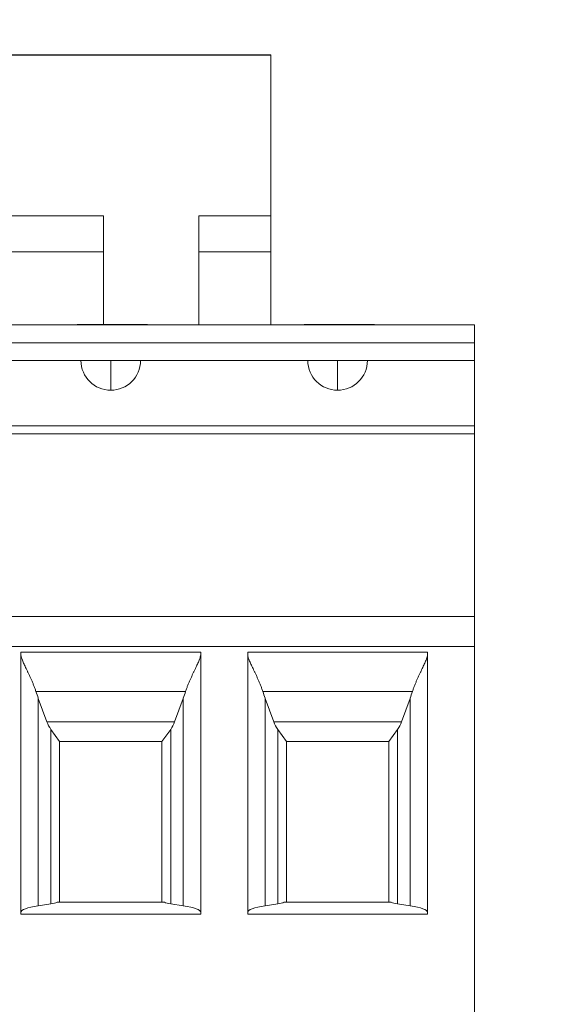
# Model space of a CAD drawing. Units: inches. Extents: x 0 to 9.31, y 0 to 9.4.
# Drawn here: x 1.48 to 1.67, y 4.56 to 4.88 of the extents above; entities that cross this region are included whole.
import ezdxf

# ---------------------------------------------------------------- set-up
doc = ezdxf.new("R2010")
doc.units = ezdxf.units.IN
doc.header["$MEASUREMENT"] = 0
for name, color, linetype, lineweight in [('DIMENSIONS', 5, 'Continuous', 0), ('TANGENT EDGES', 7, 'Continuous', 0), ('VISIBLE', 7, 'Continuous', 0)]:
    doc.layers.add(name, color=color, linetype=linetype, lineweight=lineweight)
doc.dimstyles.get("Standard").update_dxf_attribs({"dimtxt": 0.18, "dimasz": 0.18, "dimexe": 0.18, "dimexo": 0.0625, "dimgap": 0.09, "dimtad": 0, "dimtih": 1, "dimtoh": 1, "dimdec": 4, "dimzin": 0, "dimdsep": 46, "dimtxsty": 'Standard', "dimcen": 0.09, "dimadec": 0, "dimazin": 0, "dimtfac": 1, "dimtdec": 4, "dimtofl": 0, "dimtmove": 0, "dimatfit": 3, "dimfxl": 0, "dimtolj": 1, "dimtzin": 0, "dimarcsym": 0})

# ---------------------------------------------------------------- blocks, each defined once
blk = doc.blocks.new('D1')
at = {"layer": 'DIMENSIONS'}
for p, q in [((3.23977, 3.76015), (3.23977, 2.54245)), ((3.65277, 3.26408), (3.65277, 2.54245)), ((3.29977, 2.60495), (3.29977, 2.60495)), ((3.59277, 2.60495), (3.59277, 2.60495))]:
    blk.add_line(p, q, dxfattribs=at)
for points in [[(3.23977, 2.60495), (3.29977, 2.61745), (3.29977, 2.59245), (3.23977, 2.60495)], [(3.65277, 2.60495), (3.59277, 2.59245), (3.59277, 2.61745), (3.65277, 2.60495)]]:
    blk.add_lwpolyline(points, dxfattribs=at)
at = {"layer": 'DIMENSIONS', "char_height": 0.0775537, "attachment_point": 5}
for s, insert in [('{\\fArial|b0|i0|c0|p0;.83}{\\fArial|b0|i0|c0|p0;}', (3.44627, 2.60495)), ('{\\fArial|b0|i0|c0|p0;}', (3.3421, 2.60495)), ('{\\fArial|b0|i0|c0|p0;}', (3.44627, 2.60495)), ('{\\fArial|b0|i0|c0|p0;}', (3.44627, 2.60495)), ('{\\fArial|b0|i0|c0|p0;}', (3.55043, 2.60495)), ('{\\fArial|b0|i0|c0|p0;21.0 mm}{\\fArial|b0|i0|c0|p0;}', (3.44627, 2.4487)), ('{\\fArial|b0|i0|c0|p0;}', (3.19627, 2.4487)), ('{\\fArial|b0|i0|c0|p0;}', (3.44627, 2.4487)), ('{\\fArial|b0|i0|c0|p0;}', (3.44627, 2.4487)), ('{\\fArial|b0|i0|c0|p0;}', (3.69627, 2.4487))]:
    blk.add_mtext(s, dxfattribs=dict(at, insert=insert))
blk = doc.blocks.new('D2')
at = {"layer": 'DIMENSIONS'}
for p, q in [((3.62127, 4.26015), (3.62127, 4.74027)), ((3.65277, 4.38121), (3.65277, 4.74027)), ((3.56127, 4.67777), (3.37127, 4.67777)), ((3.68324, 4.67777), (3.68324, 4.67777)), ((3.71277, 4.67777), (3.68324, 4.67777))]:
    blk.add_line(p, q, dxfattribs=at)
for points in [[(3.62127, 4.67777), (3.56127, 4.66527), (3.56127, 4.69027), (3.62127, 4.67777)], [(3.65277, 4.67777), (3.71277, 4.69027), (3.71277, 4.66527), (3.65277, 4.67777)]]:
    blk.add_lwpolyline(points, dxfattribs=at)
at = {"layer": 'DIMENSIONS', "char_height": 0.0775537, "attachment_point": 5}
for s, insert in [('{\\fArial|b0|i0|c0|p0;.06}{\\fArial|b0|i0|c0|p0;}', (4.05754, 4.67777)), ('{\\fArial|b0|i0|c0|p0;}', (3.95338, 4.67777)), ('{\\fArial|b0|i0|c0|p0;}', (4.05754, 4.67777)), ('{\\fArial|b0|i0|c0|p0;}', (4.05754, 4.67777)), ('{\\fArial|b0|i0|c0|p0;}', (4.16171, 4.67777)), ('{\\fArial|b0|i0|c0|p0;1.6 mm}{\\fArial|b0|i0|c0|p0;}', (4.05754, 4.52152)), ('{\\fArial|b0|i0|c0|p0;}', (3.84227, 4.52152)), ('{\\fArial|b0|i0|c0|p0;}', (4.05754, 4.52152)), ('{\\fArial|b0|i0|c0|p0;}', (4.05754, 4.52152)), ('{\\fArial|b0|i0|c0|p0;}', (4.27282, 4.52152))]:
    blk.add_mtext(s, dxfattribs=dict(at, insert=insert))
blk = doc.blocks.new('D3')
at = {"layer": 'DIMENSIONS'}
for p, q in [((3.65277, 3.20503), (3.65277, 2.9308)), ((5.71735, 3.14026), (5.71735, 2.9308)), ((3.71277, 2.9933), (4.22951, 2.9933)), ((5.65735, 2.9933), (5.11284, 2.9933))]:
    blk.add_line(p, q, dxfattribs=at)
for points in [[(3.65277, 2.9933), (3.71277, 3.0058), (3.71277, 2.9808), (3.65277, 2.9933)], [(5.71735, 2.9933), (5.65735, 2.9808), (5.65735, 3.0058), (5.71735, 2.9933)]]:
    blk.add_lwpolyline(points, dxfattribs=at)
at = {"layer": 'DIMENSIONS', "char_height": 0.0775537, "attachment_point": 5}
for s, insert in [('{\\fArial|b0|i0|c0|p0;4.13}{\\fArial|b0|i0|c0|p0;}', (4.68506, 2.9933)), ('{\\fArial|b0|i0|c0|p0;}', (4.54617, 2.9933)), ('{\\fArial|b0|i0|c0|p0;}', (4.68506, 2.9933)), ('{\\fArial|b0|i0|c0|p0;}', (4.68506, 2.9933)), ('{\\fArial|b0|i0|c0|p0;}', (4.82395, 2.9933)), ('{\\fArial|b0|i0|c0|p0;104.9 mm}{\\fArial|b0|i0|c0|p0;}', (4.68506, 2.83705)), ('{\\fArial|b0|i0|c0|p0;}', (4.40728, 2.83705)), ('{\\fArial|b0|i0|c0|p0;}', (4.68506, 2.83705)), ('{\\fArial|b0|i0|c0|p0;}', (4.68506, 2.83705)), ('{\\fArial|b0|i0|c0|p0;}', (4.96284, 2.83705))]:
    blk.add_mtext(s, dxfattribs=dict(at, insert=insert))
blk = doc.blocks.new('D4')
at = {"layer": 'DIMENSIONS'}
for p, q in [((5.2025, 4.86911), (5.71749, 4.86936)), ((5.65502, 4.80933), (5.65502, 4.80933)), ((5.6552, 4.43289), (5.6552, 4.43289)), ((5.45735, 4.37279), (5.71773, 4.37292))]:
    blk.add_line(p, q, dxfattribs=at)
for points in [[(5.65499, 4.86933), (5.66752, 4.80934), (5.64252, 4.80933), (5.65499, 4.86933)], [(5.65523, 4.37289), (5.6427, 4.43288), (5.6677, 4.4329), (5.65523, 4.37289)]]:
    blk.add_lwpolyline(points, dxfattribs=at)
at = {"layer": 'DIMENSIONS', "char_height": 0.0775537, "attachment_point": 5}
for s, insert in [('{\\fArial|b0|i0|c0|p0;.99}{\\fArial|b0|i0|c0|p0;}', (5.65505, 4.73232)), ('{\\fArial|b0|i0|c0|p0;}', (5.55089, 4.73232)), ('{\\fArial|b0|i0|c0|p0;}', (5.65505, 4.73232)), ('{\\fArial|b0|i0|c0|p0;}', (5.65505, 4.73232)), ('{\\fArial|b0|i0|c0|p0;}', (5.75922, 4.73232)), ('{\\fArial|b0|i0|c0|p0;25.2 mm}{\\fArial|b0|i0|c0|p0;}', (5.65505, 4.57607)), ('{\\fArial|b0|i0|c0|p0;}', (5.40505, 4.57607)), ('{\\fArial|b0|i0|c0|p0;}', (5.65505, 4.57607)), ('{\\fArial|b0|i0|c0|p0;}', (5.65505, 4.57607)), ('{\\fArial|b0|i0|c0|p0;}', (5.90505, 4.57607))]:
    blk.add_mtext(s, dxfattribs=dict(at, insert=insert))
blk = doc.blocks.new('D5')
at = {"layer": 'DIMENSIONS'}
for p, q in [((0.80198, 3.26408), (0.80198, 2.31173)), ((1.91222, 3.26408), (1.91222, 2.31173)), ((0.86198, 2.37423), (0.93766, 2.37423)), ((1.85222, 2.37423), (1.74877, 2.37423))]:
    blk.add_line(p, q, dxfattribs=at)
for points in [[(0.80198, 2.37423), (0.86198, 2.38673), (0.86198, 2.36173), (0.80198, 2.37423)], [(1.91222, 2.37423), (1.85222, 2.36173), (1.85222, 2.38673), (1.91222, 2.37423)]]:
    blk.add_lwpolyline(points, dxfattribs=at)
at = {"layer": 'DIMENSIONS', "char_height": 0.0775537, "attachment_point": 5}
for s, insert in [('{\\fArial|b0|i0|c0|p0;2.22}{\\fArial|b0|i0|c0|p0;}', (1.3571, 2.37423)), ('{\\fArial|b0|i0|c0|p0;}', (1.21821, 2.37423)), ('{\\fArial|b0|i0|c0|p0;}', (1.3571, 2.37423)), ('{\\fArial|b0|i0|c0|p0;}', (1.3571, 2.37423)), ('{\\fArial|b0|i0|c0|p0;}', (1.49599, 2.37423)), ('{\\fArial|b0|i0|c0|p0;56.4 mm}{\\fArial|b0|i0|c0|p0;}', (1.3571, 2.21798)), ('{\\fArial|b0|i0|c0|p0;}', (1.1071, 2.21798)), ('{\\fArial|b0|i0|c0|p0;}', (1.3571, 2.21798)), ('{\\fArial|b0|i0|c0|p0;}', (1.3571, 2.21798)), ('{\\fArial|b0|i0|c0|p0;}', (1.6071, 2.21798))]:
    blk.add_mtext(s, dxfattribs=dict(at, insert=insert))
blk = doc.blocks.new('D6')
at = {"layer": 'DIMENSIONS'}
for p, q in [((1.91566, 4.37776), (2.76607, 4.37776)), ((2.70357, 4.31776), (2.70357, 3.96015)), ((2.70357, 3.32753), (2.70357, 3.52265)), ((1.91566, 3.26753), (2.76607, 3.26753))]:
    blk.add_line(p, q, dxfattribs=at)
for points in [[(2.70357, 4.37776), (2.71607, 4.31776), (2.69107, 4.31776), (2.70357, 4.37776)], [(2.70357, 3.26753), (2.69107, 3.32753), (2.71607, 3.32753), (2.70357, 3.26753)]]:
    blk.add_lwpolyline(points, dxfattribs=at)
at = {"layer": 'DIMENSIONS', "char_height": 0.0775537, "attachment_point": 5}
for s, insert in [('{\\fArial|b0|i0|c0|p0;2.22}{\\fArial|b0|i0|c0|p0;}', (2.70357, 3.82265)), ('{\\fArial|b0|i0|c0|p0;}', (2.56468, 3.82265)), ('{\\fArial|b0|i0|c0|p0;}', (2.70357, 3.82265)), ('{\\fArial|b0|i0|c0|p0;}', (2.70357, 3.82265)), ('{\\fArial|b0|i0|c0|p0;}', (2.84246, 3.82265)), ('{\\fArial|b0|i0|c0|p0;56.4 mm}{\\fArial|b0|i0|c0|p0;}', (2.70357, 3.6664)), ('{\\fArial|b0|i0|c0|p0;}', (2.45357, 3.6664)), ('{\\fArial|b0|i0|c0|p0;}', (2.70357, 3.6664)), ('{\\fArial|b0|i0|c0|p0;}', (2.70357, 3.6664)), ('{\\fArial|b0|i0|c0|p0;}', (2.95357, 3.6664))]:
    blk.add_mtext(s, dxfattribs=dict(at, insert=insert))
blk = doc.blocks.new('D7')
at = {"layer": 'DIMENSIONS'}
for p, q in [((1.42218, 4.86898), (0.31802, 4.86898)), ((0.38052, 4.80898), (0.38052, 4.17337)), ((0.38052, 3.26276), (0.38052, 3.73587)), ((1.07948, 3.20276), (0.31802, 3.20276))]:
    blk.add_line(p, q, dxfattribs=at)
for points in [[(0.38052, 4.86898), (0.39302, 4.80898), (0.36802, 4.80898), (0.38052, 4.86898)], [(0.38052, 3.20276), (0.36802, 3.26276), (0.39302, 3.26276), (0.38052, 3.20276)]]:
    blk.add_lwpolyline(points, dxfattribs=at)
at = {"layer": 'DIMENSIONS', "char_height": 0.0775537, "attachment_point": 5}
for s, insert in [('{\\fArial|b0|i0|c0|p0;3.33}{\\fArial|b0|i0|c0|p0;}', (0.38052, 4.03587)), ('{\\fArial|b0|i0|c0|p0;}', (0.24164, 4.03587)), ('{\\fArial|b0|i0|c0|p0;}', (0.38052, 4.03587)), ('{\\fArial|b0|i0|c0|p0;}', (0.38052, 4.03587)), ('{\\fArial|b0|i0|c0|p0;}', (0.51941, 4.03587)), ('{\\fArial|b0|i0|c0|p0;84.6 mm}{\\fArial|b0|i0|c0|p0;}', (0.38052, 3.87962)), ('{\\fArial|b0|i0|c0|p0;}', (0.13052, 3.87962)), ('{\\fArial|b0|i0|c0|p0;}', (0.38052, 3.87962)), ('{\\fArial|b0|i0|c0|p0;}', (0.38052, 3.87962)), ('{\\fArial|b0|i0|c0|p0;}', (0.63052, 3.87962))]:
    blk.add_mtext(s, dxfattribs=dict(at, insert=insert))
blk = doc.blocks.new('D8')
at = {"layer": 'DIMENSIONS'}
for p, q in [((1.88358, 4.28662), (2.36829, 4.28662)), ((2.30579, 4.22662), (2.30579, 4.22662)), ((2.30579, 3.41867), (2.30579, 3.86425)), ((1.88358, 3.35867), (2.36829, 3.35867))]:
    blk.add_line(p, q, dxfattribs=at)
for points in [[(2.30579, 4.28662), (2.31829, 4.22662), (2.29329, 4.22662), (2.30579, 4.28662)], [(2.30579, 3.35867), (2.29329, 3.41867), (2.31829, 3.41867), (2.30579, 3.35867)]]:
    blk.add_lwpolyline(points, dxfattribs=at)
at = {"layer": 'DIMENSIONS', "char_height": 0.0775537, "attachment_point": 5}
for s, insert in [('{\\fArial|b0|i0|c0|p0;1.86}{\\fArial|b0|i0|c0|p0;}', (2.30579, 4.16425)), ('{\\fArial|b0|i0|c0|p0;}', (2.1669, 4.16425)), ('{\\fArial|b0|i0|c0|p0;}', (2.30579, 4.16425)), ('{\\fArial|b0|i0|c0|p0;}', (2.30579, 4.16425)), ('{\\fArial|b0|i0|c0|p0;}', (2.44468, 4.16425)), ('{\\fArial|b0|i0|c0|p0;47.1 mm}{\\fArial|b0|i0|c0|p0;}', (2.30579, 4.008)), ('{\\fArial|b0|i0|c0|p0;}', (2.05579, 4.008)), ('{\\fArial|b0|i0|c0|p0;}', (2.30579, 4.008)), ('{\\fArial|b0|i0|c0|p0;}', (2.30579, 4.008)), ('{\\fArial|b0|i0|c0|p0;}', (2.55579, 4.008))]:
    blk.add_mtext(s, dxfattribs=dict(at, insert=insert))
blk = doc.blocks.new('D9')
at = {"layer": 'DIMENSIONS'}
for p, q in [((0.89312, 3.29617), (0.89312, 2.81294)), ((1.82108, 3.29617), (1.82108, 2.81294)), ((0.95312, 2.87544), (0.95312, 2.87544)), ((1.76108, 2.87544), (1.74877, 2.87544))]:
    blk.add_line(p, q, dxfattribs=at)
for points in [[(0.89312, 2.87544), (0.95312, 2.88794), (0.95312, 2.86294), (0.89312, 2.87544)], [(1.82108, 2.87544), (1.76108, 2.86294), (1.76108, 2.88794), (1.82108, 2.87544)]]:
    blk.add_lwpolyline(points, dxfattribs=at)
at = {"layer": 'DIMENSIONS', "char_height": 0.0775537, "attachment_point": 5}
for s, insert in [('{\\fArial|b0|i0|c0|p0;1.86}{\\fArial|b0|i0|c0|p0;}', (1.3571, 2.87544)), ('{\\fArial|b0|i0|c0|p0;}', (1.21821, 2.87544)), ('{\\fArial|b0|i0|c0|p0;}', (1.3571, 2.87544)), ('{\\fArial|b0|i0|c0|p0;}', (1.3571, 2.87544)), ('{\\fArial|b0|i0|c0|p0;}', (1.49599, 2.87544)), ('{\\fArial|b0|i0|c0|p0;47.1 mm}{\\fArial|b0|i0|c0|p0;}', (1.3571, 2.71919)), ('{\\fArial|b0|i0|c0|p0;}', (1.1071, 2.71919)), ('{\\fArial|b0|i0|c0|p0;}', (1.3571, 2.71919)), ('{\\fArial|b0|i0|c0|p0;}', (1.3571, 2.71919)), ('{\\fArial|b0|i0|c0|p0;}', (1.6071, 2.71919))]:
    blk.add_mtext(s, dxfattribs=dict(at, insert=insert))
blk = doc.blocks.new('D10')
at = {"layer": 'DIMENSIONS'}
for p, q in [((1.58236, 4.12245), (2.24142, 4.99959)), ((2.49142, 4.99959), (2.24142, 4.99959)), ((1.16788, 3.57081), (1.54632, 4.07448)), ((1.3571, 3.82265), (1.3571, 3.82265))]:
    blk.add_line(p, q, dxfattribs=at)
for points in [[(1.58236, 4.12245), (1.55632, 4.06697), (1.53633, 4.08199), (1.58236, 4.12245)], [(1.3571, 3.82265), (1.3571, 3.82265), (1.3571, 3.82265), (1.3571, 3.82265), (1.3571, 3.82265)], [(1.13184, 3.52284), (1.15789, 3.57832), (1.17787, 3.5633), (1.13184, 3.52284)]]:
    blk.add_lwpolyline(points, dxfattribs=at)
at = {"layer": 'DIMENSIONS', "char_height": 0.0775537, "attachment_point": 5}
for s, insert in [('{\\fAlibre Symbols|b0|i0|c0|p0;n}{\\fArial|b0|i0|c0|p0;1.50}{\\fArial|b0|i0|c0|p0;}', (2.97406, 4.99959)), ('{\\fArial|b0|i0|c0|p0;}', (2.78656, 4.99959)), ('{\\fArial|b0|i0|c0|p0;}', (2.97406, 4.99959)), ('{\\fArial|b0|i0|c0|p0;}', (2.97406, 4.99959)), ('{\\fArial|b0|i0|c0|p0;}', (3.16156, 4.99959)), ('{\\fAlibre Symbols|b0|i0|c0|p0;n}{\\fArial|b0|i0|c0|p0;38.1 mm}{\\fArial|b0|i0|c0|p0;}', (2.97406, 4.7739)), ('{\\fArial|b0|i0|c0|p0;}', (2.67545, 4.7739)), ('{\\fArial|b0|i0|c0|p0;}', (2.97406, 4.7739)), ('{\\fArial|b0|i0|c0|p0;}', (2.97406, 4.7739)), ('{\\fArial|b0|i0|c0|p0;}', (3.27267, 4.7739))]:
    blk.add_mtext(s, dxfattribs=dict(at, insert=insert))
blk = doc.blocks.new('D11')
at = {"layer": 'DIMENSIONS'}
for p, q in [((1.41773, 3.92909), (2.35816, 5.58035)), ((2.60816, 5.58035), (2.35816, 5.58035)), ((1.3571, 3.82265), (1.3571, 3.82265)), ((1.29648, 3.7162), (1.20245, 3.5511))]:
    blk.add_line(p, q, dxfattribs=at)
for points in [[(1.38803, 3.87696), (1.40686, 3.93528), (1.42859, 3.92291), (1.38803, 3.87696)], [(1.3571, 3.82265), (1.3571, 3.82265), (1.3571, 3.82265), (1.3571, 3.82265), (1.3571, 3.82265)], [(1.32617, 3.76834), (1.30734, 3.71001), (1.28561, 3.72239), (1.32617, 3.76834)]]:
    blk.add_lwpolyline(points, dxfattribs=at)
at = {"layer": 'DIMENSIONS', "char_height": 0.0775537, "attachment_point": 5}
for s, insert in [('{\\fAlibre Symbols|b0|i0|c0|p0;n}{\\fArial|b0|i0|c0|p0;.25}{\\fArial|b0|i0|c0|p0;}', (3.04566, 5.58035)), ('{\\fArial|b0|i0|c0|p0;}', (2.89288, 5.58035)), ('{\\fArial|b0|i0|c0|p0;}', (3.04566, 5.58035)), ('{\\fArial|b0|i0|c0|p0;}', (3.04566, 5.58035)), ('{\\fArial|b0|i0|c0|p0;}', (3.19844, 5.58035)), ('{\\fAlibre Symbols|b0|i0|c0|p0;n}{\\fArial|b0|i0|c0|p0;6.4 mm}{\\fArial|b0|i0|c0|p0;}', (3.04566, 5.35466)), ('{\\fArial|b0|i0|c0|p0;}', (2.78177, 5.35466)), ('{\\fArial|b0|i0|c0|p0;}', (3.04566, 5.35466)), ('{\\fArial|b0|i0|c0|p0;}', (3.04566, 5.35466)), ('{\\fArial|b0|i0|c0|p0;}', (3.30955, 5.35466))]:
    blk.add_mtext(s, dxfattribs=dict(at, insert=insert))
blk = doc.blocks.new('D12')
at = {"layer": 'DIMENSIONS'}
for p, q in [((0.56163, 5.28148), (0.31163, 5.28148)), ((0.83752, 4.38176), (0.31163, 5.28148)), ((0.94873, 4.19148), (1.04461, 4.02745)), ((1.3571, 3.82265), (1.3571, 3.82265))]:
    blk.add_line(p, q, dxfattribs=at)
for points in [[(0.86779, 4.32996), (0.82672, 4.37545), (0.84831, 4.38807), (0.86779, 4.32996)], [(0.91846, 4.24329), (0.95952, 4.19779), (0.93794, 4.18518), (0.91846, 4.24329)], [(1.3571, 3.82265), (1.3571, 3.82265), (1.3571, 3.82265), (1.3571, 3.82265), (1.3571, 3.82265)]]:
    blk.add_lwpolyline(points, dxfattribs=at)
at = {"layer": 'DIMENSIONS', "char_height": 0.0775537, "attachment_point": 5}
for s, insert in [('{\\fAlibre Symbols|b0|i0|c0|p0;n}{\\fArial|b0|i0|c0|p0;.20}{\\fArial|b0|i0|c0|p0;}', (0.99913, 5.28148)), ('{\\fArial|b0|i0|c0|p0;}', (0.84635, 5.28148)), ('{\\fArial|b0|i0|c0|p0;}', (0.99913, 5.28148)), ('{\\fArial|b0|i0|c0|p0;}', (0.99913, 5.28148)), ('{\\fArial|b0|i0|c0|p0;}', (1.15191, 5.28148)), ('{\\fAlibre Symbols|b0|i0|c0|p0;n}{\\fArial|b0|i0|c0|p0;5.1 mm}{\\fArial|b0|i0|c0|p0;}', (0.99913, 5.05578)), ('{\\fArial|b0|i0|c0|p0;}', (0.73524, 5.05578)), ('{\\fArial|b0|i0|c0|p0;}', (0.99913, 5.05578)), ('{\\fArial|b0|i0|c0|p0;}', (0.99913, 5.05578)), ('{\\fArial|b0|i0|c0|p0;}', (1.26302, 5.05578))]:
    blk.add_mtext(s, dxfattribs=dict(at, insert=insert))

msp = doc.modelspace()

# ---------------------------------------------------------------- linework, layer by layer
at = {"layer": 'TANGENT EDGES'}
for p, q in [((1.52848, 4.86905), (1.52848, 4.86908)), ((1.52848, 4.86894), (1.52848, 4.86897)), ((1.63526, 4.77984), (1.24471, 4.77984)), ((1.63526, 4.7798), (1.24471, 4.7798)), ((1.51498, 4.77984), (1.51498, 4.77981)), ((1.58998, 4.77984), (1.58998, 4.77981)), ((1.63526, 4.77389), (1.24471, 4.77389)), ((1.51498, 4.75815), (1.51498, 4.76799)), ((1.58998, 4.75815), (1.58998, 4.76799)), ((1.63526, 4.74634), (1.24471, 4.74634)), ((1.24471, 4.74375), (1.63526, 4.74375)), ((1.63526, 4.68332), (1.24471, 4.68332)), ((1.63526, 4.67348), (1.24471, 4.67348)), ((1.53973, 4.65857), (1.49024, 4.65857)), ((1.49103, 4.65628), (1.49103, 4.58771)), ((1.53894, 4.65628), (1.53894, 4.58771)), ((1.61473, 4.65857), (1.56524, 4.65857)), ((1.56603, 4.65628), (1.56603, 4.58771)), ((1.61394, 4.65628), (1.61394, 4.58771)), ((1.5361, 4.64847), (1.49387, 4.64847)), ((1.49517, 4.58837), (1.49517, 4.64603)), ((1.5348, 4.64603), (1.5348, 4.58837)), ((1.6111, 4.64847), (1.56887, 4.64847)), ((1.57017, 4.58837), (1.57017, 4.64603)), ((1.6098, 4.64603), (1.6098, 4.58837))]:
    msp.add_line(p, q, dxfattribs=at)
at = {"layer": 'VISIBLE'}
for p, q in [((1.56785, 4.86908), (1.14462, 4.86908)), ((1.56785, 4.86894), (1.14462, 4.86894)), ((1.55358, 4.86904), (1.50338, 4.86904)), ((1.50338, 4.86904), (1.50338, 4.86901)), ((1.50338, 4.86898), (1.50338, 4.86901)), ((1.55358, 4.86901), (1.50338, 4.86901)), ((1.50338, 4.86901), (1.55358, 4.86901)), ((1.50338, 4.86898), (1.55358, 4.86898)), ((1.55358, 4.86901), (1.55358, 4.86904)), ((1.55358, 4.86898), (1.55358, 4.86901)), ((1.56785, 4.86908), (1.56785, 4.86894)), ((1.56785, 4.86894), (1.56785, 4.81579)), ((1.48507, 4.81579), (1.47523, 4.81579)), ((1.51263, 4.81578), (1.47523, 4.81578)), ((1.48507, 4.81579), (1.50299, 4.81579)), ((1.48507, 4.81579), (1.48507, 4.81579)), ((1.50299, 4.81579), (1.50299, 4.81579)), ((1.51263, 4.81579), (1.50299, 4.81579)), ((1.51263, 4.81578), (1.51263, 4.81579)), ((1.51263, 4.80397), (1.51263, 4.81578)), ((1.54413, 4.81579), (1.55397, 4.81579)), ((1.54413, 4.81578), (1.54413, 4.81579)), ((1.56785, 4.81578), (1.54413, 4.81578)), ((1.54413, 4.81578), (1.54413, 4.80397)), ((1.55397, 4.81579), (1.56785, 4.81579)), ((1.55397, 4.81579), (1.55397, 4.81579)), ((1.56785, 4.81579), (1.56785, 4.81578)), ((1.56785, 4.80397), (1.56785, 4.81578)), ((1.47523, 4.80397), (1.51263, 4.80397)), ((1.51263, 4.80397), (1.51263, 4.77984)), ((1.56785, 4.80397), (1.54413, 4.80397)), ((1.54413, 4.77984), (1.54413, 4.80397)), ((1.56785, 4.80397), (1.56785, 4.77984)), ((1.63526, 4.77984), (1.24471, 4.77984)), ((1.63526, 4.7798), (1.63526, 4.77984)), ((1.63526, 4.77389), (1.63526, 4.7798)), ((1.63526, 4.77389), (1.63526, 4.76799)), ((1.24471, 4.76799), (1.63526, 4.76799)), ((1.63526, 4.76799), (1.63526, 4.74634)), ((1.63526, 4.74634), (1.24471, 4.74634)), ((1.63526, 4.74634), (1.63526, 4.74634)), ((1.63526, 4.74375), (1.63526, 4.74634)), ((1.63526, 4.74375), (1.63526, 4.68333)), ((1.24471, 4.68333), (1.63526, 4.68333)), ((1.63526, 4.68333), (1.63526, 4.68332)), ((1.63526, 4.67348), (1.63526, 4.68332)), ((1.63526, 4.53962), (1.63526, 4.67348)), ((1.48526, 4.67151), (1.48526, 4.58489)), ((1.54471, 4.67151), (1.48526, 4.67151)), ((1.54471, 4.67151), (1.54471, 4.58489)), ((1.61971, 4.67151), (1.56026, 4.67151)), ((1.56026, 4.67151), (1.56026, 4.58489)), ((1.61971, 4.58489), (1.61971, 4.67151)), ((1.49387, 4.64847), (1.49103, 4.65628)), ((1.53894, 4.65628), (1.5361, 4.64847)), ((1.56887, 4.64847), (1.56603, 4.65628)), ((1.61394, 4.65628), (1.6111, 4.64847)), ((1.49517, 4.64603), (1.49805, 4.64205)), ((1.5348, 4.64603), (1.53191, 4.64205)), ((1.57017, 4.64603), (1.57305, 4.64205)), ((1.6098, 4.64603), (1.60691, 4.64205)), ((1.49805, 4.64205), (1.49805, 4.58885)), ((1.53191, 4.642), (1.49805, 4.642)), ((1.53191, 4.64205), (1.53191, 4.58885)), ((1.57305, 4.64205), (1.57305, 4.58885)), ((1.60691, 4.642), (1.57305, 4.642)), ((1.60691, 4.64205), (1.60691, 4.58885)), ((1.49517, 4.58837), (1.49103, 4.58771)), ((1.53271, 4.58885), (1.49726, 4.58885)), ((1.49805, 4.58885), (1.49726, 4.58885)), ((1.49805, 4.58885), (1.53191, 4.58885)), ((1.53271, 4.58885), (1.53191, 4.58885)), ((1.53894, 4.58771), (1.5348, 4.58837)), ((1.57017, 4.58837), (1.56603, 4.58771)), ((1.60771, 4.58885), (1.57226, 4.58885)), ((1.57305, 4.58885), (1.57226, 4.58885)), ((1.57305, 4.58885), (1.60691, 4.58885)), ((1.60771, 4.58885), (1.60691, 4.58885)), ((1.61394, 4.58771), (1.6098, 4.58837)), ((1.54471, 4.5849), (1.48526, 4.5849)), ((1.48526, 4.58489), (1.54471, 4.58489)), ((1.61971, 4.5849), (1.56026, 4.5849)), ((1.56026, 4.58489), (1.61971, 4.58489))]:
    msp.add_line(p, q, dxfattribs=at)
for centre, start, end in [((1.51498, 4.76799), 180.0504, 270), ((1.51498, 4.76799), 270, 359.9496), ((1.58998, 4.76799), 180.0504, 270), ((1.58998, 4.76799), 270, 359.9496), ((1.50312, 4.65184), 200.0247, 216.204), ((1.52685, 4.65184), 323.796, 339.9753), ((1.57812, 4.65184), 200.0247, 216.204), ((1.60185, 4.65184), 323.796, 339.9753)]:
    msp.add_arc(centre, 0.00984, start, end, dxfattribs=at)
for centre, major_axis, ratio, start_param, end_param in [((1.45958, 4.86906), (-0.02756, 0), 0.000489, -3.141593, -1.570796), ((1.45958, 4.86906), (-0.02756, 0), 0.000489, 1.570796, 3.141593), ((1.45958, 4.86896), (0.02756, 0), 0.000489, 0, 1.570796), ((1.45958, 4.86896), (0.02756, 0), 0.000489, 4.712389, 6.283185), ((1.52848, 4.86906), (-0.02756, 0), 0.000489, -1.570796, 0), ((1.52848, 4.86906), (-0.02756, 0), 0.000489, 0, 1.570796), ((1.52848, 4.86896), (0.02756, 0), 0.000489, 1.570796, 3.141593), ((1.52848, 4.86896), (0.02756, 0), 0.000489, 3.141593, 4.712389), ((1.52848, 4.86906), (-0.02756, 0), 0.000489, -3.141593, -1.570796), ((1.52848, 4.86906), (-0.02756, 0), 0.000489, 1.570796, 3.141593), ((1.52848, 4.86896), (0.02756, 0), 0.000489, 0, 1.570796), ((1.52848, 4.86896), (0.02756, 0), 0.000489, 4.712389, 6.283185), ((1.51498, 4.77983), (-0.02854, 0), 0.000489, -1.570796, 0), ((1.51498, 4.77983), (-0.02854, 0), 0.000489, 0, 1.570797), ((1.51498, 4.77983), (-0.02854, 0), 0.000489, -3.141593, -1.570796), ((1.51498, 4.77983), (-0.02854, 0), 0.000489, 1.570797, 3.141592), ((1.58998, 4.77983), (-0.02854, 0), 0.000489, -1.570796, 0), ((1.58998, 4.77983), (-0.02854, 0), 0.000489, 0, 1.570797), ((1.58998, 4.77983), (-0.02854, 0), 0.000489, -3.141593, -1.570796), ((1.58998, 4.77983), (-0.02854, 0), 0.000489, 1.570797, 3.141592), ((1.50494, 4.69452), (0, 0.05407), 0.364035, 2.297951, 2.356195), ((1.52502, 4.69452), (0, 0.05407), 0.364035, 3.926991, 3.985235), ((1.57994, 4.69452), (0, 0.05407), 0.364035, 2.297951, 2.356195), ((1.60002, 4.69452), (0, 0.05407), 0.364035, 3.926991, 3.985235), ((1.50494, 4.58552), (-0.01969, 0), 0.157349, -0.785398, 0), ((1.48821, 4.58946), (-0.00984, 0), 0.157349, 2.356195, 2.736381), ((1.54176, 4.58946), (-0.00984, 0), 0.157349, 0.405212, 0.785398), ((1.52502, 4.58552), (-0.01969, 0), 0.157349, -3.141593, -2.356194), ((1.57994, 4.58552), (-0.01969, 0), 0.157349, -0.785398, 0), ((1.56321, 4.58946), (-0.00984, 0), 0.157349, 2.356195, 2.736381), ((1.61676, 4.58946), (-0.00984, 0), 0.157349, 0.405212, 0.785398), ((1.60002, 4.58552), (-0.01969, 0), 0.157349, -3.141593, -2.356194)]:
    msp.add_ellipse(centre, major_axis=major_axis, ratio=ratio, start_param=start_param, end_param=end_param, dxfattribs=at)
for points, knots in [([(1.48526, 4.67076), (1.48526, 4.67065), (1.48527, 4.67052), (1.48529, 4.67039), (1.48532, 4.67026), (1.48535, 4.67011), (1.48539, 4.66996), (1.48543, 4.6698), (1.48549, 4.66963), (1.48555, 4.66946), (1.48561, 4.66928), (1.48568, 4.66909), (1.48576, 4.6689), (1.48584, 4.6687), (1.48592, 4.66849), (1.48602, 4.66828), (1.48611, 4.66806), (1.48621, 4.66784), (1.48632, 4.6676), (1.48643, 4.66737), (1.48654, 4.66713), (1.48665, 4.66688), (1.48677, 4.66664), (1.48689, 4.66638), (1.48702, 4.66612), (1.48714, 4.66586), (1.48727, 4.66559), (1.48741, 4.66531), (1.48754, 4.66503), (1.48767, 4.66475), (1.48781, 4.66446), (1.48795, 4.66417), (1.48809, 4.66387), (1.48823, 4.66356), (1.48837, 4.66326), (1.48851, 4.66295), (1.48865, 4.66263), (1.48879, 4.66232), (1.48893, 4.662), (1.48907, 4.66167), (1.48921, 4.66134), (1.48934, 4.66101), (1.48948, 4.66068), (1.48961, 4.66034), (1.48974, 4.65999), (1.48987, 4.65964), (1.49, 4.65929), (1.49012, 4.65893), (1.49024, 4.65857)], [0, 0, 0, 0, 0.0614863, 0.0614863, 0.0614863, 0.1226414, 0.1226414, 0.1226414, 0.183849, 0.183849, 0.183849, 0.2452867, 0.2452867, 0.2452867, 0.3068438, 0.3068438, 0.3068438, 0.3683601, 0.3683601, 0.3683601, 0.4296415, 0.4296415, 0.4296415, 0.490739, 0.490739, 0.490739, 0.5520408, 0.5520408, 0.5520408, 0.6134918, 0.6134918, 0.6134918, 0.6750038, 0.6750038, 0.6750038, 0.7364763, 0.7364763, 0.7364763, 0.7978044, 0.7978044, 0.7978044, 0.8589099, 0.8589099, 0.8589099, 0.9201971, 0.9201971, 0.9201971, 0.981675, 0.981675, 0.981675, 0.981675]), ([(1.54471, 4.67076), (1.54471, 4.67054), (1.54466, 4.67027), (1.54458, 4.66996), (1.54453, 4.6698), (1.54448, 4.66963), (1.54442, 4.66946), (1.54436, 4.66928), (1.54429, 4.66909), (1.54421, 4.66889), (1.54405, 4.6685), (1.54386, 4.66807), (1.54365, 4.66761), (1.54354, 4.66737), (1.54343, 4.66714), (1.54332, 4.66689), (1.5432, 4.66664), (1.54308, 4.66638), (1.54295, 4.66612), (1.54282, 4.66586), (1.54269, 4.66559), (1.54256, 4.66531), (1.54243, 4.66503), (1.54229, 4.66475), (1.54215, 4.66446), (1.54202, 4.66416), (1.54188, 4.66387), (1.54174, 4.66357), (1.54167, 4.66341), (1.5416, 4.66326), (1.54153, 4.66311), (1.54146, 4.66295), (1.54139, 4.6628), (1.54132, 4.66264), (1.54118, 4.66233), (1.54104, 4.66201), (1.5409, 4.66168), (1.54076, 4.66135), (1.54063, 4.66102), (1.54049, 4.66068), (1.54036, 4.66034), (1.54022, 4.65999), (1.5401, 4.65964), (1.53997, 4.65929), (1.53985, 4.65893), (1.53973, 4.65857)], [0, 0, 0, 0, 0.1224342, 0.1224342, 0.1224342, 0.183964, 0.183964, 0.183964, 0.245535, 0.245535, 0.245535, 0.3680473, 0.3680473, 0.3680473, 0.4292648, 0.4292648, 0.4292648, 0.4906544, 0.4906544, 0.4906544, 0.5521348, 0.5521348, 0.5521348, 0.6135981, 0.6135981, 0.6135981, 0.6749178, 0.6749178, 0.6749178, 0.7054813, 0.7054813, 0.7054813, 0.7360183, 0.7360183, 0.7360183, 0.7973126, 0.7973126, 0.7973126, 0.8587787, 0.8587787, 0.8587787, 0.9202722, 0.9202722, 0.9202722, 0.9816748, 0.9816748, 0.9816748, 0.9816748]), ([(1.56026, 4.67076), (1.56026, 4.67065), (1.56027, 4.67052), (1.56029, 4.67039), (1.56032, 4.67026), (1.56035, 4.67011), (1.56039, 4.66996), (1.56043, 4.6698), (1.56049, 4.66963), (1.56055, 4.66946), (1.56061, 4.66928), (1.56068, 4.66909), (1.56076, 4.6689), (1.56084, 4.6687), (1.56092, 4.66849), (1.56102, 4.66828), (1.56111, 4.66806), (1.56121, 4.66784), (1.56132, 4.6676), (1.56143, 4.66737), (1.56154, 4.66713), (1.56165, 4.66688), (1.56177, 4.66664), (1.56189, 4.66638), (1.56202, 4.66612), (1.56214, 4.66586), (1.56227, 4.66559), (1.56241, 4.66531), (1.56254, 4.66503), (1.56267, 4.66475), (1.56281, 4.66446), (1.56295, 4.66417), (1.56309, 4.66387), (1.56323, 4.66356), (1.56337, 4.66326), (1.56351, 4.66295), (1.56365, 4.66263), (1.56379, 4.66232), (1.56393, 4.662), (1.56407, 4.66167), (1.56421, 4.66134), (1.56434, 4.66101), (1.56448, 4.66068), (1.56461, 4.66034), (1.56474, 4.65999), (1.56487, 4.65964), (1.565, 4.65929), (1.56512, 4.65893), (1.56524, 4.65857)], [0, 0, 0, 0, 0.0614863, 0.0614863, 0.0614863, 0.1226414, 0.1226414, 0.1226414, 0.183849, 0.183849, 0.183849, 0.2452867, 0.2452867, 0.2452867, 0.3068438, 0.3068438, 0.3068438, 0.3683601, 0.3683601, 0.3683601, 0.4296415, 0.4296415, 0.4296415, 0.490739, 0.490739, 0.490739, 0.5520408, 0.5520408, 0.5520408, 0.6134918, 0.6134918, 0.6134918, 0.6750038, 0.6750038, 0.6750038, 0.7364763, 0.7364763, 0.7364763, 0.7978044, 0.7978044, 0.7978044, 0.8589099, 0.8589099, 0.8589099, 0.9201971, 0.9201971, 0.9201971, 0.981675, 0.981675, 0.981675, 0.981675]), ([(1.61971, 4.67076), (1.61971, 4.67054), (1.61966, 4.67027), (1.61958, 4.66996), (1.61953, 4.6698), (1.61948, 4.66963), (1.61942, 4.66946), (1.61936, 4.66928), (1.61929, 4.66909), (1.61921, 4.66889), (1.61905, 4.6685), (1.61886, 4.66807), (1.61865, 4.66761), (1.61854, 4.66737), (1.61843, 4.66714), (1.61832, 4.66689), (1.6182, 4.66664), (1.61808, 4.66638), (1.61795, 4.66612), (1.61782, 4.66586), (1.61769, 4.66559), (1.61756, 4.66531), (1.61743, 4.66503), (1.61729, 4.66475), (1.61715, 4.66446), (1.61702, 4.66416), (1.61688, 4.66387), (1.61674, 4.66357), (1.61667, 4.66341), (1.6166, 4.66326), (1.61653, 4.66311), (1.61646, 4.66295), (1.61639, 4.6628), (1.61632, 4.66264), (1.61618, 4.66233), (1.61604, 4.66201), (1.6159, 4.66168), (1.61576, 4.66135), (1.61563, 4.66102), (1.61549, 4.66068), (1.61536, 4.66034), (1.61522, 4.65999), (1.6151, 4.65964), (1.61497, 4.65929), (1.61485, 4.65893), (1.61473, 4.65857)], [0, 0, 0, 0, 0.1224342, 0.1224342, 0.1224342, 0.183964, 0.183964, 0.183964, 0.245535, 0.245535, 0.245535, 0.3680473, 0.3680473, 0.3680473, 0.4292648, 0.4292648, 0.4292648, 0.4906544, 0.4906544, 0.4906544, 0.5521348, 0.5521348, 0.5521348, 0.6135981, 0.6135981, 0.6135981, 0.6749178, 0.6749178, 0.6749178, 0.7054813, 0.7054813, 0.7054813, 0.7360183, 0.7360183, 0.7360183, 0.7973126, 0.7973126, 0.7973126, 0.8587787, 0.8587787, 0.8587787, 0.9202722, 0.9202722, 0.9202722, 0.9816748, 0.9816748, 0.9816748, 0.9816748])]:
    msp.add_open_spline(points, degree=3, knots=knots, dxfattribs=at)

# ---------------------------------------------------------------- dimensions: what is measured, and where the dimension line sits
at = {"layer": 'DIMENSIONS'}
for p1, p2, picture, middle in [((1.36885, 3.76126), (1.34535, 3.88403), 'D11', (4.40276, 9.403)), ((0.93769, 4.26352), (0.84856, 4.30973), 'D12', (2.35623, 9.10412)), ((1.49185, 3.47269), (1.22235, 4.1726), 'D10', (4.33116, 8.82224))]:
    dim = msp.add_diameter_dim_2p(p1=p1, p2=p2, dimstyle='Standard', override={"dimtxt": 0.098408, "dimtad": 0, "dimdec": 2, "dimzin": 0, "dimse1": 0, "dimse2": 0, "dimsd1": 0, "dimsd2": 0, "dimadec": 2, "dimazin": 0, "dimtol": 0, "dimlim": 0, "dimtp": 0, "dimtm": 0, "dimtdec": 2}, dxfattribs=at)
    dim.commit()
    dim.dimension.update_dxf_attribs({"geometry": picture, "text_midpoint": middle})
for p1, p2, angle, picture, middle, turn in [((5.39485, 4.37276), (5.14, 4.86908), 270.028, 'D4', (9.30782, 8.55497), 270.028), ((3.65277, 4.31871), (3.62127, 4.19765), 180, 'D2', (7.71031, 8.50041), 180), ((1.82108, 4.28662), (1.82108, 3.35867), 270, 'D8', (3.66289, 7.9869), 270), ((1.48468, 4.86898), (1.14198, 3.20276), 270, 'D7', (1.73763, 7.85852), 270), ((1.85316, 4.37776), (1.85316, 3.26753), 270, 'D6', (4.06067, 7.64529), 270)]:
    dim = msp.add_linear_dim(base=(0, 0), p1=p1, p2=p2, angle=angle, dimstyle='Standard', override={"dimtxt": 0.098408, "dimtad": 0, "dimdec": 2, "dimzin": 0, "dimse1": 0, "dimse2": 0, "dimsd1": 0, "dimsd2": 0, "dimadec": 2, "dimazin": 0, "dimtol": 0, "dimlim": 0, "dimtp": 0, "dimtm": 0, "dimtdec": 2}, dxfattribs=at)
    dim.commit()
    dim.dimension.update_dxf_attribs({"geometry": picture, "text_midpoint": middle, "text_rotation": turn})
for p1, p2, picture, middle in [((3.65277, 3.26753), (5.71735, 3.20276), 'D3', (8.33783, 6.81595)), ((0.89312, 3.35867), (1.82108, 3.35867), 'D9', (2.7142, 6.69808)), ((3.65277, 3.32658), (3.23977, 3.82265), 'D1', (7.09903, 6.42759)), ((0.80198, 3.32658), (1.91222, 3.32658), 'D5', (2.7142, 6.19688))]:
    dim = msp.add_linear_dim(base=(0, 0), p1=p1, p2=p2, dimstyle='Standard', override={"dimtxt": 0.098408, "dimtad": 0, "dimdec": 2, "dimzin": 0, "dimse1": 0, "dimse2": 0, "dimsd1": 0, "dimsd2": 0, "dimadec": 2, "dimazin": 0, "dimtol": 0, "dimlim": 0, "dimtp": 0, "dimtm": 0, "dimtdec": 2}, dxfattribs=at)
    dim.commit()
    dim.dimension.update_dxf_attribs({"geometry": picture, "text_midpoint": middle})

doc.saveas('drawing.dxf')
